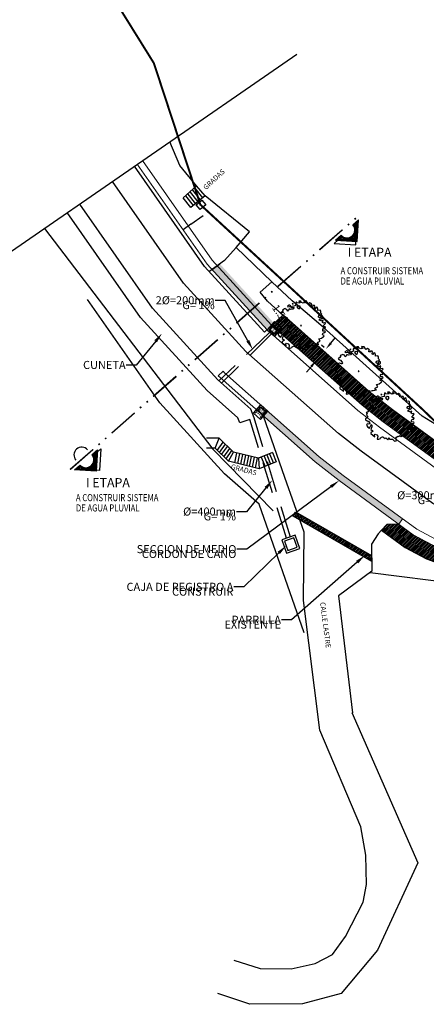
# Model space of a CAD drawing. Units: metres. Extents: x 473882 to 483871, y 1093034 to 1097707.
# Drawn here: x 479838 to 479878, y 1095901 to 1095999 of the extents above; entities that cross this region are included whole.
import ezdxf
from ezdxf import colors
from ezdxf.entities.mleader import LeaderData, LeaderLine
from ezdxf.enums import TextEntityAlignment as Align
from ezdxf.math import Vec2, Vec3

# ---------------------------------------------------------------- set-up
doc = ezdxf.new("R2010")
doc.units = ezdxf.units.M
doc.header["$LTSCALE"] = 2.5
doc.header["$MEASUREMENT"] = 0
doc.header["$PDMODE"] = 33
doc.header["$PDSIZE"] = 0.5
for name, pattern in [('ACAD_ISO12W100', [22, 12, -3, 0.5, -3, 0.5, -3]), ('HIDDEN', [0.375, 0.25, -0.125]), ('SOLID_LINE', [0])]:
    doc.linetypes.add(name, pattern=pattern)
doc.layers.get('0').update_dxf_attribs({"color": 9, "lineweight": 30, "true_color": 0x808080})
for name, color, linetype in [('01', 1, 'Continuous'), ('2', 2, 'Continuous'), ('3', 3, 'Continuous'), ('ARBOL', 253, 'Continuous'), ('Cotas', 2, 'Continuous'), ('LC', 1, 'Continuous'), ('texto', 3, 'Continuous'), ('tragante', 3, 'Continuous')]:
    doc.layers.add(name, color=color, linetype=linetype)
for name, color, linetype, lineweight in [('acera', 3, 'Continuous', 30), ('asfalto', 3, 'Continuous', 30), ('concreto', 9, 'Continuous', 30), ('Cordón y caño', 74, 'Continuous', 20), ('CUNETON', 5, 'Continuous', 30), ('eje', 1, 'Continuous', 30), ('GEOM', 3, 'Continuous', 30), ('gradas', 2, 'Continuous', 30), ('lastre', 3, 'Continuous', 30), ('linea canal', 20, 'Continuous', 30), ('linea de propiedad', 6, 'Continuous', 30), ('RAMPA', 2, 'Continuous', 30), ('TUB-PLUV', 203, 'HIDDEN', 25)]:
    doc.layers.add(name, color=color, linetype=linetype, lineweight=lineweight)
doc.styles.add('2MM', font='romans', dxfattribs={"height": 1})
doc.styles.add('ROMANC', font='romanc')
doc.styles.get("Standard").update_dxf_attribs({"font": 'romans.shx'})
doc.dimstyles.get("Standard").update_dxf_attribs({"dimtxt": 0.2, "dimasz": 0.2, "dimexe": 0.15, "dimexo": 0.0625, "dimgap": 0.09, "dimtad": 1, "dimzin": 0, "dimdsep": 46, "dimtxsty": 'Standard', "dimcen": 0.09, "dimadec": 0, "dimazin": 0, "dimtfac": 1, "dimtofl": 0, "dimtmove": 2, "dimatfit": 3, "dimfxl": 1, "dimtolj": 1, "dimtzin": 0, "dimarcsym": 0})
pattern_1 = [(45, (-200, 0), (-0.088388347648, 0.088388347648), [])]

# ---------------------------------------------------------------- blocks, each defined once
blk = doc.blocks.new('*D11')
at = {"layer": 'Cotas', "color": 0, "lineweight": -2, "transparency": 16777216}
for p, q in [((479868.631, 1095967.06), (479869.113, 1095967.635)), ((479867.969, 1095966.637), (479867.718, 1095966.848)), ((479867.005, 1095965.488), (479866.754, 1095965.699)), ((479866.702, 1095964.763), (479866.22, 1095964.189))]:
    blk.add_line(p, q, dxfattribs=at)
at = {"layer": 'Cotas', "color": 0, "transparency": 16777216}
for points in [[(479868.535, 1095967.141), (479868.727, 1095966.98), (479868.149, 1095966.486)], [(479866.606, 1095964.843), (479866.798, 1095964.683), (479867.184, 1095965.337)]]:
    blk.add_solid(points, dxfattribs=at)
at = {"layer": 'DEFPOINTS', "color": 0, "transparency": 16777216}
for p in [(479868.149, 1095966.486), (479868.149, 1095966.486), (479867.184, 1095965.337)]:
    blk.add_point(p, dxfattribs=at)
at = {"layer": 'Cotas', "color": 0, "transparency": 16777216, "insert": (479864.603, 1095968.58), "char_height": 0.75, "attachment_point": 5, "rotation": 305.0212}
blk.add_mtext('\\A1;1.50 ACERA', dxfattribs=at)
blk = doc.blocks.new('tragante')
at = {"layer": '01'}
for p, q in [((0, 25), (21.8, 25)), ((0, 25), (0, 0)), ((0, 25), (0, 0)), ((21.8, 25), (21.8, 0)), ((0, 0), (21.8, 0)), ((3, 14.5), (18.8, 14.5)), ((3, 14.5), (3, 3)), ((3, 3), (18.8, 3)), ((17.5, 13.2), (4.2, 13.2)), ((4.2, 13.2), (4.2, 4.2)), ((4.2, 4.2), (17.5, 4.2)), ((17.5, 4.2), (17.5, 13.2)), ((18.8, 14.5), (18.8, 3))]:
    blk.add_line(p, q, dxfattribs=at)
at = {"layer": '01', "linetype": 'HIDDEN'}
for p, q in [((3, 22), (3, 14.5)), ((3, 18.2), (18.8, 18.2)), ((18.8, 22), (18.8, 14.5))]:
    blk.add_line(p, q, dxfattribs=at)
at = {"layer": '01'}
blk.add_lwpolyline([(18.2, 3.5), (18.2, 14), (3.5, 14), (3.5, 3.5)], close=True, dxfattribs=at)
at = {"layer": '01', "const_width": 0.409}
for points in [[(5.8, 12, 1), (6.2, 12, 1)], [(5.8, 10.4, 1), (6.2, 10.4, 1)], [(5.8, 8.8, 1), (6.2, 8.8, 1)], [(5.8, 7.1, 1), (6.2, 7.1, 1)], [(5.8, 5.5, 1), (6.2, 5.5, 1)], [(8, 12, -1), (7.6, 12, -1)], [(8, 10.4, -1), (7.6, 10.4, -1)], [(8, 8.8, -1), (7.6, 8.8, -1)], [(8, 7.1, -1), (7.6, 7.1, -1)], [(8, 5.5, -1), (7.6, 5.5, -1)], [(9.8, 12, 1), (10.2, 12, 1)], [(9.8, 10.4, 1), (10.2, 10.4, 1)], [(9.8, 8.8, 1), (10.2, 8.8, 1)], [(9.8, 7.1, 1), (10.2, 7.1, 1)], [(9.8, 5.5, 1), (10.2, 5.5, 1)], [(12, 12, -1), (11.6, 12, -1)], [(12, 10.4, -1), (11.6, 10.4, -1)], [(12, 8.8, -1), (11.6, 8.8, -1)], [(12, 7.1, -1), (11.6, 7.1, -1)], [(12, 5.5, -1), (11.6, 5.5, -1)], [(13.7, 12, 1), (14.1, 12, 1)], [(13.7, 10.4, 1), (14.1, 10.4, 1)], [(13.7, 8.8, 1), (14.1, 8.8, 1)], [(13.7, 7.1, 1), (14.1, 7.1, 1)], [(13.7, 5.5, 1), (14.1, 5.5, 1)], [(16, 12, -1), (15.6, 12, -1)], [(16, 10.4, -1), (15.6, 10.4, -1)], [(16, 8.8, -1), (15.6, 8.8, -1)], [(16, 7.1, -1), (15.6, 7.1, -1)], [(16, 5.5, -1), (15.6, 5.5, -1)]]:
    blk.add_lwpolyline(points, format="xyb", close=True, dxfattribs=at)
at = {"layer": '01'}
for points in [[(7.8, 12.4), (6, 12.4), (7.8, 11.6), (6, 11.6)], [(7.8, 10.8), (6, 10.8), (7.8, 10), (6, 10)], [(7.8, 9.2), (6, 9.2), (7.8, 8.3), (6, 8.3)], [(7.8, 7.5), (6, 7.5), (7.8, 6.7), (6, 6.7)], [(7.8, 5.9), (6, 5.9), (7.8, 5.1), (6, 5.1)], [(11.8, 12.4), (10, 12.4), (11.8, 11.6), (10, 11.6)], [(11.8, 10.8), (10, 10.8), (11.8, 10), (10, 10)], [(11.8, 9.2), (10, 9.2), (11.8, 8.3), (10, 8.3)], [(11.8, 7.5), (10, 7.5), (11.8, 6.7), (10, 6.7)], [(11.8, 5.9), (10, 5.9), (11.8, 5.1), (10, 5.1)], [(15.8, 12.4), (13.9, 12.4), (15.8, 11.6), (13.9, 11.6)], [(15.8, 10.8), (13.9, 10.8), (15.8, 10), (13.9, 10)], [(15.8, 9.2), (13.9, 9.2), (15.8, 8.3), (13.9, 8.3)], [(15.8, 7.5), (13.9, 7.5), (15.8, 6.7), (13.9, 6.7)], [(15.8, 5.9), (13.9, 5.9), (15.8, 5.1), (13.9, 5.1)]]:
    blk.add_solid(points, dxfattribs=at)
blk = doc.blocks.new('rewrwerwr')
at = {"layer": 'ARBOL', "linetype": 'Continuous'}
for p, q in [((470.554, 537.389), (470.474, 537.329)), ((470.583, 537.318), (470.595, 537.379)), ((470.87, 537.495), (470.807, 537.31)), ((470.918, 537.509), (470.87, 537.495)), ((470.949, 537.4), (470.918, 537.509)), ((471.239, 537.38), (470.949, 537.4)), ((471.34, 537.582), (471.153, 537.571)), ((471.153, 537.571), (471.283, 537.476)), ((471.283, 537.476), (471.239, 537.38)), ((471.397, 537.462), (471.34, 537.582)), ((471.581, 537.387), (471.397, 537.462)), ((471.802, 537.451), (471.581, 537.387)), ((471.685, 537.607), (471.64, 537.538)), ((471.64, 537.538), (471.802, 537.451)), ((471.946, 537.577), (471.685, 537.607)), ((471.912, 537.562), (471.946, 537.577)), ((472.094, 537.329), (471.912, 537.562)), ((472.246, 537.432), (472.094, 537.329)), ((472.36, 537.359), (472.246, 537.432)), ((469.396, 536.454), (469.33, 536.413)), ((469.33, 536.413), (469.391, 536.329)), ((469.488, 536.509), (469.396, 536.454)), ((469.558, 536.627), (469.488, 536.509)), ((469.634, 536.767), (469.531, 536.707)), ((469.531, 536.707), (469.539, 536.675)), ((469.539, 536.675), (469.558, 536.627)), ((469.708, 536.804), (469.634, 536.767)), ((469.777, 536.838), (469.708, 536.804)), ((469.838, 536.801), (469.777, 536.838)), ((469.947, 536.769), (469.838, 536.801)), ((470.034, 536.583), (469.947, 536.769)), ((470.211, 537.214), (470, 537.08)), ((470, 537.08), (470.054, 537.013)), ((470.114, 536.641), (470.034, 536.583)), ((470.054, 537.013), (470.262, 537.043)), ((470.175, 536.809), (470.114, 536.641)), ((470.352, 536.753), (470.175, 536.809)), ((470.202, 537.175), (470.202, 537.175)), ((470.359, 537.106), (470.202, 537.175)), ((470.262, 537.043), (470.359, 537.106)), ((470.432, 537.043), (470.337, 536.945)), ((470.337, 536.945), (470.675, 536.942)), ((470.549, 536.778), (470.352, 536.753)), ((470.639, 537.09), (470.432, 537.043)), ((470.474, 537.329), (470.583, 537.318)), ((470.675, 536.942), (470.549, 536.778)), ((470.833, 537.154), (470.639, 537.09)), ((470.807, 537.31), (470.833, 537.154)), ((471.098, 537.126), (470.949, 537.016)), ((470.949, 537.016), (471.03, 536.88)), ((471.03, 536.88), (471.187, 536.816)), ((471.273, 537.096), (471.098, 537.126)), ((471.187, 536.816), (471.258, 536.945)), ((471.258, 536.945), (471.273, 537.096)), ((472.356, 537.168), (472.419, 537.255)), ((472.38, 537.096), (472.356, 537.168)), ((472.419, 537.255), (472.36, 537.359)), ((472.594, 537.078), (472.38, 537.096)), ((472.53, 537.186), (472.594, 537.078)), ((472.693, 537.138), (472.53, 537.186)), ((472.669, 536.875), (472.752, 537.013)), ((472.766, 536.834), (472.669, 536.875)), ((472.752, 537.013), (472.693, 537.138)), ((472.885, 536.991), (472.766, 536.834)), ((472.987, 536.956), (472.885, 536.991)), ((473.031, 536.815), (472.987, 536.956)), ((473.016, 536.652), (473.031, 536.815)), ((473.261, 536.693), (473.016, 536.652)), ((473.337, 536.597), (473.261, 536.693)), ((473.313, 536.406), (473.337, 536.597)), ((473.425, 536.298), (473.313, 536.406)), ((469.113, 535.575), (469.028, 535.521)), ((469.028, 535.521), (469.119, 535.476)), ((469.119, 535.476), (469.056, 535.307)), ((469.211, 535.621), (469.113, 535.575)), ((469.249, 535.918), (469.175, 535.796)), ((469.175, 535.796), (469.247, 535.72)), ((469.247, 535.72), (469.211, 535.621)), ((469.305, 535.874), (469.249, 535.918)), ((469.362, 535.933), (469.305, 535.874)), ((469.446, 535.97), (469.362, 535.933)), ((469.391, 536.329), (469.449, 536.297)), ((469.497, 535.963), (469.446, 535.97)), ((469.449, 536.297), (469.558, 536.247)), ((469.551, 535.922), (469.497, 535.963)), ((469.623, 535.904), (469.551, 535.922)), ((469.558, 536.247), (469.701, 536.079)), ((469.691, 535.908), (469.623, 535.904)), ((469.738, 535.98), (469.691, 535.908)), ((469.701, 536.079), (469.738, 535.98)), ((473.077, 536.024), (473.155, 536.155)), ((473.199, 535.92), (473.077, 536.024)), ((473.131, 535.687), (473.259, 535.832)), ((473.152, 535.694), (473.131, 535.687)), ((473.352, 535.62), (473.152, 535.694)), ((473.155, 536.155), (473.359, 536.21)), ((473.357, 535.945), (473.199, 535.92)), ((473.259, 535.832), (473.351, 535.844)), ((473.322, 536.074), (473.295, 536.002)), ((473.295, 536.002), (473.357, 535.945)), ((473.378, 536.146), (473.322, 536.074)), ((473.351, 535.844), (473.541, 535.968)), ((473.42, 535.597), (473.352, 535.62)), ((473.359, 536.21), (473.425, 536.298)), ((473.533, 536.078), (473.378, 536.146)), ((473.558, 535.687), (473.42, 535.597)), ((473.495, 535.471), (473.558, 535.687)), ((473.602, 535.404), (473.495, 535.471)), ((473.541, 535.968), (473.533, 536.078)), ((473.74, 535.448), (473.602, 535.404)), ((473.801, 535.372), (473.74, 535.448)), ((468.951, 534.957), (468.949, 534.821)), ((468.949, 534.821), (469.067, 534.75)), ((469.058, 534.99), (468.951, 534.957)), ((469.056, 535.307), (469.126, 535.254)), ((469.182, 535.119), (469.058, 534.99)), ((469.067, 534.75), (469.148, 534.723)), ((469.126, 535.254), (469.182, 535.119)), ((469.148, 534.723), (469.181, 534.596)), ((469.181, 534.596), (469.3, 534.695)), ((469.3, 534.695), (469.315, 534.662)), ((469.315, 534.662), (469.374, 534.435)), ((471.375, 535.213), (471.312, 535.178)), ((471.312, 535.178), (471.333, 535.125)), ((471.333, 535.125), (471.363, 535.149)), ((471.363, 535.149), (471.392, 535.192)), ((473.512, 534.366), (473.601, 534.449)), ((473.519, 534.764), (473.602, 534.877)), ((473.538, 534.617), (473.519, 534.764)), ((473.742, 534.598), (473.538, 534.617)), ((473.565, 535.148), (473.663, 535.231)), ((473.663, 535.022), (473.565, 535.148)), ((473.601, 534.449), (473.684, 534.46)), ((473.602, 534.877), (473.72, 534.845)), ((473.663, 535.231), (473.801, 535.372)), ((473.782, 535.022), (473.663, 535.022)), ((473.684, 534.46), (473.799, 534.533)), ((473.72, 534.845), (473.782, 535.022)), ((473.799, 534.533), (473.742, 534.598)), ((469.109, 534.419), (469.05, 534.304)), ((469.05, 534.304), (469.203, 534.103)), ((469.266, 534.395), (469.109, 534.419)), ((469.203, 534.103), (469.357, 534.006)), ((469.374, 534.435), (469.266, 534.395)), ((469.357, 534.006), (469.405, 534.158)), ((469.405, 534.158), (469.492, 534.232)), ((469.59, 534.144), (469.481, 533.875)), ((469.481, 533.875), (469.604, 533.781)), ((469.5, 533.583), (469.483, 533.454)), ((469.492, 534.232), (469.515, 534.354)), ((469.67, 533.675), (469.5, 533.583)), ((469.515, 534.354), (469.59, 534.294)), ((469.59, 534.294), (469.59, 534.144)), ((469.604, 533.781), (469.67, 533.675)), ((472.963, 533.396), (473.063, 533.504)), ((473.063, 533.504), (473.257, 533.597)), ((473.126, 533.841), (473.38, 533.898)), ((473.257, 533.597), (473.126, 533.841)), ((473.38, 533.898), (473.572, 534.034)), ((473.485, 534.234), (473.512, 534.366)), ((473.646, 534.163), (473.485, 534.234)), ((473.572, 534.034), (473.636, 534.075)), ((473.636, 534.075), (473.646, 534.163)), ((469.483, 533.454), (469.689, 533.306)), ((469.689, 533.306), (469.867, 533.145)), ((469.866, 533.311), (469.925, 533.408)), ((469.867, 533.145), (469.866, 533.311)), ((469.925, 533.408), (470.07, 533.345)), ((470.07, 533.345), (470.173, 533.214)), ((470.173, 533.214), (470.131, 532.901)), ((470.131, 532.901), (470.279, 532.922)), ((470.279, 532.922), (470.437, 532.98)), ((470.437, 532.98), (470.462, 533.053)), ((470.462, 533.053), (470.678, 533.155)), ((470.678, 533.155), (470.712, 533.115)), ((470.712, 533.115), (470.906, 532.986)), ((470.906, 532.986), (470.991, 533.023)), ((470.991, 533.023), (471.163, 532.848)), ((471.163, 532.848), (471.319, 533.041)), ((471.319, 533.041), (471.346, 532.917)), ((471.346, 532.917), (471.635, 532.899)), ((471.635, 532.899), (471.844, 532.705)), ((471.844, 532.705), (472.014, 532.745)), ((471.955, 532.993), (472.042, 533.102)), ((472.035, 532.855), (471.955, 532.993)), ((472.014, 532.745), (472.035, 532.855)), ((472.042, 533.102), (472.181, 533.217)), ((472.181, 533.217), (472.251, 533.178)), ((472.251, 533.178), (472.353, 533.258)), ((472.353, 533.258), (472.511, 533.18)), ((472.511, 533.18), (472.747, 533.235)), ((472.747, 533.235), (472.808, 533.244)), ((472.808, 533.244), (473.143, 533.329)), ((473.143, 533.329), (472.963, 533.396))]:
    blk.add_line(p, q, dxfattribs=at)
blk = doc.blocks.new('caja registro')
at = {"layer": '3'}
for points in [[(-0.7, 0), (0.7, 0), (0.7, 1.4), (-0.7, 1.4)], [(-0.5, 0.2), (0.5, 0.2), (0.5, 1.2), (-0.5, 1.2)]]:
    blk.add_lwpolyline(points, close=True, dxfattribs=at)

msp = doc.modelspace()

# ---------------------------------------------------------------- hatches: boundary and pattern name
h = msp.add_hatch()
h.set_pattern_fill('ANSI31', color=256)
h.set_pattern_definition(pattern_1)
h.paths.add_polyline_path([(479898.6105, 1095951.002), (479890.4491, 1095952.2763), (479884.3982, 1095954.3364), (479882.351, 1095955.0837), (479881.5085, 1095955.5333), (479874.75, 1095960.4464), (479872.7018, 1095962.0475), (479863.8857, 1095969.8582), (479862.7863, 1095968.8281), (479871.7416, 1095960.8941), (479873.8469, 1095959.2485), (479880.7106, 1095954.2589), (479881.7376, 1095953.7108), (479883.8992, 1095952.9218), (479890.089, 1095950.8144), (479898.3989, 1095949.5169), (479924.8769, 1095946.1052), (479929.8317, 1095945.4076), (479935.1349, 1095943.1882), (479941.1625, 1095942.2414), (479941.3487, 1095943.4269), (479935.4644, 1095944.3512), (479929.0612, 1095947.0308), (479925.0773, 1095947.5918)])
h = msp.add_hatch()
h.set_pattern_fill('ANSI31', color=256)
h.set_pattern_definition(pattern_1)
h.paths.add_polyline_path([(479897.3692, 1095942.2892), (479888.3364, 1095943.6996), (479881.4709, 1095946.037), (479878.7529, 1095947.0292), (479876.8273, 1095948.0568), (479875.3839, 1095949.1061), (479874.207, 1095949.073), (479873.6737, 1095948.4949), (479876.0294, 1095946.7824), (479878.1396, 1095945.6562), (479880.972, 1095944.6223), (479887.9763, 1095942.2376), (479897.1577, 1095940.8041), (479923.7011, 1095937.384), (479935.9614, 1095935.6577), (479936.1705, 1095937.1431), (479923.9015, 1095938.8705)])
at = {"layer": 'Cotas'}
h = msp.add_hatch(dxfattribs=at)
h.set_pattern_fill('ANSI31', color=6, scale=0.039, angle=221.339431, style=0)
h.set_pattern_definition([(266.339431, (480050.90445, 1097532.93873), (0.123572371, -0.007905672), [])])
h.paths.add_polyline_path([(479871.2384, 1095977.151), (479871.3749, 1095979.2848), (479870.8236, 1095978.7997, -1), (479869.656, 1095977.7725), (479869.1046, 1095977.2875)])
h = msp.add_hatch(dxfattribs=at)
h.set_pattern_fill('ANSI31', color=6, scale=0.039, angle=41.339431, style=0)
h.set_pattern_definition([(86.339431, (479663.23267, 1094401.3103), (-0.123572371, 0.007905672), [])])
h.paths.add_polyline_path([(479845.3182, 1095954.3479), (479843.1844, 1095954.4844), (479843.7358, 1095954.9694, 1), (479844.9033, 1095955.9966), (479845.4547, 1095956.4816)])
at = {"layer": 'RAMPA'}
h = msp.add_hatch(color=252, dxfattribs=at)
h.dxf.hatch_style = 1
h.paths.add_polyline_path([(479857.6134, 1095974.9315), (479856.8408, 1095974.3687), (479860.597, 1095970.2553), (479861.3104, 1095970.8829)])
h.paths.add_polyline_path([(479861.3374, 1095970.8534), (479860.624, 1095970.2258), (479862.2994, 1095968.3911), (479862.31, 1095968.3817), (479863.0062, 1095969.0341), (479862.967, 1095969.0688)])
h = msp.add_hatch(color=252, dxfattribs=at)
h.dxf.hatch_style = 1
h.paths.add_polyline_path([(479869.8429, 1095953.9378), (479867.485, 1095955.7809), (479866.0744, 1095957.0306), (479863.9347, 1095958.0579), (479867.0689, 1095955.2811), (479869.4515, 1095953.4187), (479875.3839, 1095949.1061), (479875.7661, 1095949.6319)])
h.paths.add_polyline_path([(479864.9811, 1095957.9992), (479862.8414, 1095959.0265), (479863.9347, 1095958.0579), (479866.0744, 1095957.0306)])
h.paths.add_polyline_path([(479862.3796, 1095960.304), (479861.9485, 1095959.8175), (479862.8414, 1095959.0265), (479864.9811, 1095957.9992)])
at = {"layer": 'tragante'}
h = msp.add_hatch(dxfattribs=at)
h.set_pattern_fill('ANSI31', color=1)
h.set_pattern_definition([(45, (0, -1089.78851), (-0.088388347648, 0.088388347648), [])])
h.paths.add_polyline_path([(479865.136, 1095950.3104), (479864.9038, 1095949.8813), (479872.6901, 1095945.4093), (479872.6774, 1095945.9953)])

# ---------------------------------------------------------------- linework, layer by layer
at = {"layer": '2', "color": 5, "linetype": 'ACAD_ISO12W100', "ltscale": 0.1}
for points in [[(479842.7385, 1095954.5444), (479871.2895, 1095979.6619)], [(479842.7451, 1095954.5369), (479871.2961, 1095979.6544)], [(479842.7517, 1095954.5294), (479871.3027, 1095979.6469)], [(479842.7584, 1095954.5219), (479871.3093, 1095979.6393)], [(479842.765, 1095954.5144), (479871.3159, 1095979.6318)]]:
    msp.add_lwpolyline(points, dxfattribs=at)
at = {"layer": 'acera', "elevation": 963.0593}
msp.add_lwpolyline([(479941.1625, 1095942.2414), (479941.3487, 1095943.4269), (479935.4644, 1095944.3512), (479929.0612, 1095947.0308), (479925.0773, 1095947.5918), (479898.6105, 1095951.002), (479890.4491, 1095952.2763), (479884.3982, 1095954.3364), (479882.351, 1095955.0837), (479881.5085, 1095955.5333), (479874.75, 1095960.4464), (479872.7018, 1095962.0475), (479863.8857, 1095969.8582)], dxfattribs=at)
at = {"layer": 'acera'}
msp.add_lwpolyline([(479875.3839, 1095949.1061), (479874.207, 1095949.073), (479873.6737, 1095948.4949), (479876.0294, 1095946.7824), (479878.1396, 1095945.6562), (479880.972, 1095944.6223), (479887.9763, 1095942.2376), (479897.1577, 1095940.8041), (479923.7011, 1095937.384), (479935.9614, 1095935.6577), (479936.1705, 1095937.1431)], dxfattribs=at)
at = {"layer": 'asfalto'}
msp.add_polyline3d([(479862.0534, 1095968.1414, 962.1931), (479856.0772, 1095974.6859, 961.7973), (479849.1203, 1095984.6136, 961.486)], dxfattribs=at)
at = {"layer": 'concreto', "linetype": 'SOLID_LINE'}
for points in [[(479862.0534, 1095968.1414, 962.1931), (479863.8623, 1095969.8363, 962.0595), (479862.3285, 1095971.2257, 961.9941), (479861.6309, 1095972.1077, 961.6763), (479862.763, 1095973.1619, 960.9185), (479859.2392, 1095976.5409, 960.9907), (479858.0874, 1095975.2769, 961.564), (479856.5308, 1095974.1429, 961.8069)], [(479862.0534, 1095968.1414, 963.0023), (479863.8623, 1095969.8363, 963.0023), (479862.3285, 1095971.2257, 963.0023), (479861.6309, 1095972.1077, 963.0023), (479862.763, 1095973.1619, 963.0023), (479859.2392, 1095976.5409, 963.0023), (479858.0874, 1095975.2769, 963.0023), (479856.5308, 1095974.1429, 963.0023)]]:
    msp.add_polyline3d(points, dxfattribs=at)
at = {"layer": 'Cordón y caño'}
for p, q in [((479857.9302, 1095964.2779), (479857.4558, 1095963.8335)), ((479861.9485, 1095959.8175), (479862.3796, 1095960.304)), ((479875.3839, 1095949.1061), (479875.7661, 1095949.6319))]:
    msp.add_line(p, q, dxfattribs=at)
for points in [[(479932.1955, 1095944.4183), (479924.79, 1095945.461), (479898.3073, 1095948.8733), (479889.933, 1095950.1808), (479883.683, 1095952.3087), (479881.4719, 1095953.1159), (479880.3648, 1095953.7067), (479873.4555, 1095958.7294), (479871.3256, 1095960.3943), (479862.2994, 1095968.3911), (479856.3508, 1095974.9053), (479849.3961, 1095984.8298)], [(479929.8317, 1095945.4076), (479924.8769, 1095946.1052), (479898.3989, 1095949.5169), (479890.089, 1095950.8144), (479883.8992, 1095952.9218), (479881.7376, 1095953.7108), (479880.7106, 1095954.2589), (479873.8469, 1095959.2485), (479871.7416, 1095960.8941), (479862.7562, 1095968.8548), (479856.8591, 1095975.3126), (479849.9285, 1095985.2028)], [(479936.2611, 1095937.7867), (479923.9883, 1095939.5147), (479897.4609, 1095942.9328), (479888.4925, 1095944.3331), (479881.6871, 1095946.65), (479879.0187, 1095947.6241), (479877.1731, 1095948.6091), (479869.8429, 1095953.9378), (479867.485, 1095955.7809), (479858.0829, 1095964.1107), (479857.9302, 1095964.2779)], [(479936.1705, 1095937.1431), (479923.9015, 1095938.8705), (479897.3692, 1095942.2892), (479888.3364, 1095943.6996), (479881.4709, 1095946.037), (479878.7529, 1095947.0292), (479876.8273, 1095948.0568), (479869.4515, 1095953.4187), (479867.0689, 1095955.2811), (479857.6261, 1095963.647), (479857.4558, 1095963.8335)]]:
    msp.add_lwpolyline(points, dxfattribs=at)
at = {"layer": 'Cotas', "color": 4}
for points in [[(479869.656, 1095977.7725), (479869.1046, 1095977.2875), (479871.2384, 1095977.151), (479871.3749, 1095979.2848), (479870.8236, 1095978.7997)], [(479844.9033, 1095955.9966), (479845.4547, 1095956.4816), (479845.3182, 1095954.3479), (479843.1844, 1095954.4844), (479843.7358, 1095954.9694)]]:
    msp.add_lwpolyline(points, dxfattribs=at)
at = {"layer": 'Cotas', "color": 1}
for points in [[(479869.3245, 1095977.2734), (479868.9683, 1095976.9601), (479871.1021, 1095976.8236), (479871.1235, 1095977.1583)], [(479845.4406, 1095956.2618), (479845.7968, 1095956.5751), (479845.6602, 1095954.4413), (479845.3255, 1095954.4628)]]:
    msp.add_lwpolyline(points, dxfattribs=at)
at = {"layer": 'Cotas', "color": 4}
for centre, start, end in [((479870.2398, 1095978.2861), 221.339431, 41.339431), ((479843.8974, 1095955.9629), 41.339431, 221.339431), ((479844.3195, 1095955.483), 221.339431, 41.339431)]:
    msp.add_arc(centre, 0.7775, start, end, dxfattribs=at)
at = {"layer": 'CUNETON', "color": 2}
for q in [(479853.9566, 1095978.322), (479855.963, 1095979.728)]:
    msp.add_line((479854.7345, 1095978.8672), q, dxfattribs=at)
at = {"layer": 'CUNETON'}
msp.add_line((479860.5781, 1095959.4891), (479859.5916, 1095959.1434), dxfattribs=at)
for points in [[(479861.0072, 1095959.6395), (479860.6965, 1095960.526), (479857.4153, 1095963.4329), (479850.9164, 1095970.5498), (479843.6884, 1095980.8643)], [(479861.0072, 1095959.6395), (479860.6965, 1095960.526), (479857.4153, 1095963.4329), (479850.9164, 1095970.5498), (479843.6884, 1095980.8643)], [(479859.5916, 1095959.1434), (479859.4099, 1095959.6618), (479856.3612, 1095962.3628), (479849.7435, 1095969.6097), (479842.4539, 1095980.0121)]]:
    msp.add_lwpolyline(points, dxfattribs=at)
at = {"layer": 'CUNETON', "color": 4}
msp.add_lwpolyline([(479865.9816, 1095938.3186), (479861.5113, 1095951.0733), (479858.0829, 1095954.1107), (479851.6593, 1095961.1451), (479844.4703, 1095971.4039)], dxfattribs=at)
at = {"layer": 'eje'}
msp.add_line((479830.058, 1095971.456), (479865.2609, 1095995.7545), dxfattribs=at)
at = {"layer": 'GEOM'}
msp.add_line((479872.6882, 1095947.1171), (479872.7144, 1095944.4248), dxfattribs=at)
msp.add_lwpolyline([(479873.6737, 1095948.4949), (479873.351, 1095948.145), (479872.6882, 1095947.1171)], dxfattribs=at)
at = {"layer": 'gradas', "color": 1}
for p, q in [((479854.4183, 1095981.8638, 961.2756), (479855.2016, 1095980.9046, 961.2992)), ((479854.6506, 1095982.0536, 961.2756), (479855.434, 1095981.0944, 961.2992)), ((479854.883, 1095982.2433, 961.2756), (479855.6663, 1095981.2842, 961.2992)), ((479855.1153, 1095982.4331, 961.2756), (479855.8987, 1095981.474, 961.2992)), ((479854.1859, 1095981.674, 961.2756), (479854.9693, 1095980.7149, 961.2992)), ((479857.1308, 1095956.6394, 965.7337), (479857.5396, 1095957.6347, 965.7337)), ((479857.3516, 1095956.4261), (479857.9448, 1095957.2435)), ((479857.5696, 1095956.2157), (479858.1627, 1095957.0331)), ((479857.7875, 1095956.0052), (479858.3807, 1095956.8226)), ((479858.0055, 1095955.7948), (479858.5986, 1095956.6121)), ((479858.2234, 1095955.5843), (479858.8165, 1095956.4017)), ((479858.4783, 1095955.3382, 964.8923), (479858.9789, 1095956.2448, 964.8923)), ((479859.2793, 1095956.171), (479859.0768, 1095955.191)), ((479859.5709, 1095956.0993), (479859.3706, 1095955.1303)), ((479859.8624, 1095956.0277), (479859.6643, 1095955.0696)), ((479860.1539, 1095955.956), (479859.9513, 1095954.976)), ((479860.4454, 1095955.8843), (479860.2429, 1095954.9043)), ((479860.737, 1095955.8126), (479860.5344, 1095954.8327)), ((479861.0285, 1095955.741), (479860.8259, 1095954.761)), ((479861.32, 1095955.6693), (479861.1175, 1095954.6893)), ((479861.4419, 1095955.6393, 963.6654), (479861.5167, 1095954.5912, 963.6654)), ((479861.4419, 1095955.6393, 963.6654), (479861.5167, 1095954.5912, 963.6654)), ((479861.4419, 1095955.6393, 963.6654), (479861.5167, 1095954.5912, 963.6654)), ((479861.7214, 1095955.7521, 963.0247), (479862.0956, 1095954.8247, 963.0247)), ((479861.9996, 1095955.8643, 963.0247), (479862.3738, 1095954.937, 963.0247)), ((479862.2778, 1095955.9766, 963.0247), (479862.652, 1095955.0492, 963.0247)), ((479862.556, 1095956.0888, 963.0247), (479862.9302, 1095955.1615, 963.0247)), ((479862.8342, 1095956.2011, 963.0247), (479863.2084, 1095955.2737, 963.0247))]:
    msp.add_line(p, q, dxfattribs=at)
at = {"layer": 'gradas', "linetype": 'SOLID_LINE'}
for points in [[(479856.1619, 1095981.6824, 961.2806), (479854.7369, 1095980.5251, 961.2992), (479853.9536, 1095981.4843, 961.2756), (479855.298, 1095982.6841, 961.1576)], [(479862.8342, 1095956.2011, 963.0247), (479861.4419, 1095955.6393, 963.6654), (479858.9789, 1095956.2448, 964.8923), (479857.5396, 1095957.6347, 965.7337), (479856.2938, 1095957.649, 966.106)], [(479863.2084, 1095955.2737, 963.0247), (479861.5167, 1095954.5912, 963.6654), (479858.4783, 1095955.3382, 964.8923), (479857.1308, 1095956.6394, 965.7337), (479856.2824, 1095956.6491, 966.106)]]:
    msp.add_polyline3d(points, dxfattribs=at)
at = {"layer": 'lastre', "linetype": 'SOLID_LINE'}
for points in [[(479867.5572, 1095928.6445, 0), (479865.9043, 1095941.5104, 0), (479865.9816, 1095948.3186, 0), (479864.0702, 1095953.7237, 0), (479861.9485, 1095959.8175, 0)], [(479872.6882, 1095947.1171, 0), (479872.7144, 1095944.4248, 0), (479869.3827, 1095941.9825, 0), (479870.7842, 1095930.3936, 0)], [(479870.7323, 1095930.4267, 966.168), (479877.2788, 1095915.4891, 967.8324), (479873.2529, 1095906.8355, 969.2786), (479869.6688, 1095902.5186, 970.3349), (479865.816, 1095901.4957, 971.325), (479860.6014, 1095901.4562, 972.2159), (479857.4187, 1095902.5235, 972.7312)], [(479859.0039, 1095905.8504, 972.443), (479861.6293, 1095905.0237, 971.8413), (479864.6778, 1095904.9753, 971.0114), (479867.0668, 1095905.5202, 970.3851), (479868.7852, 1095906.3909, 969.8113), (479870.1063, 1095908.1687, 969.3885), (479871.8343, 1095911.5978, 968.5564), (479872.182, 1095913.3352, 968.1796), (479872.111, 1095916.2412, 967.5321), (479871.6269, 1095919.0627, 967.2639), (479867.5572, 1095928.6445, 966.1914)]]:
    msp.add_polyline3d(points, dxfattribs=at)
at = {"layer": 'LC'}
msp.add_lwpolyline([(479943.0551, 1095939.8597), (479924.3892, 1095942.4879), (479897.8841, 1095945.9031), (479889.2127, 1095947.257), (479882.6851, 1095949.4794), (479880.2453, 1095950.37), (479878.7689, 1095951.1579), (479871.6492, 1095956.3336), (479869.4053, 1095958.0876), (479860.1912, 1095966.2509), (479854.005, 1095973.0252), (479846.9393, 1095983.1082)], dxfattribs=at)
at = {"layer": 'linea canal', "linetype": 'HIDDEN', "const_width": 0.2, "elevation": 961.5716}
msp.add_lwpolyline([(479893.2814, 1095939.9872), (479885.3806, 1095953.1369), (479877.7387, 1095960.4915), (479855.6739, 1095980.8117), (479851.0571, 1095994.849), (479845.406, 1096003.9247), (479842.5061, 1096007.2132), (479821.0016, 1096035.2889), (479819.2349, 1096040.1646), (479821.6185, 1096055.1321), (479811.2284, 1096103.2718), (479809.8051, 1096106.4808), (479809.2811, 1096107.4408), (479783.3255, 1096125.3438), (479778.376, 1096129.0513), (479760.0592, 1096149.9814), (479751.7796, 1096168.656)], dxfattribs=at)
at = {"layer": 'linea de propiedad'}
for points in [[(479855.298, 1095982.6841, 961.1576), (479853.628, 1095984.6851, 960.8535), (479852.6589, 1095987.0561, 960.6405)], [(479859.2188, 1095976.5609, 960.8392), (479860.5412, 1095978.1101, 961.3188), (479856.1619, 1095981.6824, 961.2806), (479855.298, 1095982.6841, 961.1576)], [(479840.1841, 1095978.4454, 965.9579), (479856.9171, 1095956.5371, 966.1162)], [(479867.8756, 1095968.6456, 961.5399), (479865.1926, 1095970.9231, 961.4826), (479864.8098, 1095971.2495, 960.7566), (479862.763, 1095973.1619, 960.9185)], [(479856.9171, 1095956.5371, 966.1162), (479862.9225, 1095950.4242, 964.0613)], [(479872.552, 1095944.3057, 963.4097), (479890.3412, 1095942.0652, 963.0067), (479909.1421, 1095939.1632, 963.0555)]]:
    msp.add_polyline3d(points, dxfattribs=at)
at = {"layer": 'linea de propiedad', "linetype": 'SOLID_LINE'}
msp.add_polyline3d([(479881.1506, 1095957.7116, 961.7393), (479877.7182, 1095959.8323, 962.0515), (479867.8756, 1095968.6456, 961.5399)], dxfattribs=at)
at = {"layer": 'RAMPA'}
for p, q in [((479856.8408, 1095974.3687), (479857.6134, 1095974.9315)), ((479862.31, 1095968.3817), (479863.0062, 1095969.0341))]:
    msp.add_line(p, q, dxfattribs=at)
at = {"layer": 'tragante'}
msp.add_lwpolyline([(479855.2618, 1095980.7896), (479855.8083, 1095981.2497), (479856.2082, 1095980.7748), (479855.6617, 1095980.3146)], close=True, dxfattribs=at)
at = {"layer": 'tragante', "linetype": 'SOLID_LINE'}
msp.add_polyline3d([(479864.9038, 1095949.8813, 0), (479865.136, 1095950.3104, 0), (479872.6774, 1095945.9953, 0), (479872.6901, 1095945.4093, 0), (479864.9038, 1095949.8813, 0)], dxfattribs=at)
at = {"layer": 'TUB-PLUV', "ltscale": 5}
for p, q in [((479862.5179, 1095968.0859), (479857.5003, 1095963.3116)), ((479862.8152, 1095968.0457), (479857.7564, 1095963.0557)), ((479864.2301, 1095947.7254), (479860.5781, 1095959.4891)), ((479864.6187, 1095947.8202), (479861.0072, 1095959.6395))]:
    msp.add_line(p, q, dxfattribs=at)

# ---------------------------------------------------------------- block references
at = {"layer": '01', "zscale": 0.043809523797489}
for p, xscale, yscale, rotation in [((479862.31, 1095968.3817), 0.043809523797489, 0.043809523797489, 318.4605649779116), ((479861.6664, 1095960.9359), -0.04380952379748899, 0.04380952379748901, 138.4605649815594)]:
    msp.add_blockref('tragante', p, dxfattribs=dict(at, xscale=xscale, yscale=yscale, rotation=rotation))
at = {"layer": '3', "rotation": 19.31453099006644}
msp.add_blockref('caja registro', (479864.8875, 1095946.4516), dxfattribs=at)
at = {"layer": 'ARBOL'}
for p in [(479394.3151, 1095433.649), (479400.0402, 1095429.116), (479403.1208, 1095424.6304)]:
    msp.add_blockref('rewrwerwr', p, dxfattribs=at)

# ---------------------------------------------------------------- texts
at = {"layer": '2', "width": 0.8}
for s, p in [('A CONSTRUIR SISTEMA', (479869.6038, 1095974.2499)), ('DE AGUA PLUVIAL', (479869.6038, 1095973.2293)), ('A CONSTRUIR SISTEMA', (479843.3137, 1095951.732)), ('DE AGUA PLUVIAL', (479843.3137, 1095950.7113))]:
    msp.add_text(s, height=0.7, dxfattribs=at).set_placement(p, align=Align.MIDDLE_LEFT)
at = {"layer": '3', "color": 3, "style": 'ROMANC'}
for p in [(479870.2988, 1095975.6308), (479844.3098, 1095952.7672)]:
    msp.add_text('I ETAPA', height=0.9, dxfattribs=at).set_placement(p)
at = {"layer": 'texto'}
for s, rotation, p in [('GRADAS', 42.688161, (479856.2357, 1095982.2476)), ('GRADAS', 345.313191, (479858.6672, 1095954.5927)), ('CALLE LASTRE', 277.229751, (479867.5713, 1095941.3308))]:
    msp.add_text(s, height=0.5, rotation=rotation, dxfattribs=at).set_placement(p)

# ---------------------------------------------------------------- dimensions: what is measured, and where the dimension line sits
at = {"layer": 'Cotas'}
dim = msp.add_linear_dim(base=(479868.1489, 1095966.486), p1=(479867.1843, 1095965.3373), p2=(479868.1489, 1095966.486), angle=49.979755, text='1.50 ACERA', dimstyle='Standard', override={"dimscale": 3.75, "dimlunit": 6}, dxfattribs=at)
dim.commit()
dim.dimension.update_dxf_attribs({"geometry": '*D11', "text_midpoint": (479864.6033, 1095968.5802), "dimtype": 161, "text_rotation": 305.021197})

# ---------------------------------------------------------------- leaders
at = {"layer": 'texto'}
ml = msp.add_multileader_mtext('Standard', dxfattribs=at)
ml.set_content('\\pxsm1;{\\fArial|b0|i0|c0|p34;2%%C=200mm\\PG= 1%}', color=256, style='2MM')
ml.set_leader_properties()
ml.build(insert=Vec2(0, 0))
ml.multileader.update_dxf_attribs({"dogleg_length": 1, "arrow_head_size": 1})
ctx = ml.context
ctx.base_point, ctx.char_height, ctx.arrow_head_size, ctx.landing_gap_size, ctx.plane_origin = Vec3(479851.2828, 1095971.3024), 0.8, 1, 0.05, Vec3(479843.5449, 1095967.7713)
ctx.text_align_type = 2
notes = []
notes.append((ctx, [(1, (1, 1, 0), (479858.1481, 1095971.3024), (-1, 0), 1, [(0, [(479860.8745, 1095966.4368)], 0, [])])]))
ctx.mtext.insert, ctx.mtext.width, ctx.mtext.defined_height, ctx.mtext.alignment, ctx.mtext.line_spacing_factor = Vec3(479857.0981, 1095971.7171), 7.17802, 3.4519, 3, 0.36
ml = msp.add_multileader_mtext('Standard', dxfattribs=at)
ml.set_content('\\pxsm1;{\\fArial|b0|i0|c0|p34;CUNETA }', color=256, style='2MM')
ml.set_leader_properties()
ml.build(insert=Vec2(0, 0))
ml.multileader.update_dxf_attribs({"dogleg_length": 1, "arrow_head_size": 1})
ctx = ml.context
ctx.base_point, ctx.char_height, ctx.arrow_head_size, ctx.landing_gap_size, ctx.plane_origin = Vec3(479843.6654, 1095964.8943), 0.8, 1, 0.05, Vec3(479834.703, 1095961.3631)
ctx.text_align_type = 2
notes.append((ctx, [(1, (1, 1, 0), (479849.3062, 1095964.8943), (-1, 0), 1, [(0, [(479851.8688, 1095968.0302)], 0, [])])]))
ctx.mtext.insert, ctx.mtext.width, ctx.mtext.defined_height, ctx.mtext.alignment, ctx.mtext.line_spacing_factor = Vec3(479848.2562, 1095965.3011), 7.17802, 3.4519, 3, 0.36
ml = msp.add_multileader_mtext('Standard', dxfattribs=at)
ml.set_content('\\pxsm1;{\\fArial|b0|i0|c0|p34;SECCION DE MEDIO \\PCORDON DE CAÑO}', color=256, style='2MM')
ml.set_leader_properties()
ml.build(insert=Vec2(0, 0))
ml.multileader.update_dxf_attribs({"dogleg_length": 1, "arrow_head_size": 1})
ctx = ml.context
ctx.base_point, ctx.char_height, ctx.arrow_head_size, ctx.landing_gap_size, ctx.plane_origin = Vec3(479848.3746, 1095946.6182), 0.8, 1, 0.05, Vec3(479845.6998, 1095943.0159)
ctx.text_align_type = 2
notes.append((ctx, [(1, (1, 1, 0), (479860.303, 1095946.6182), (-1, 0), 1, [(0, [(479869.4515, 1095953.4187)], 0, [])])]))
ctx.mtext.insert, ctx.mtext.width, ctx.mtext.defined_height, ctx.mtext.alignment, ctx.mtext.line_spacing_factor = Vec3(479859.253, 1095947.025), 14.590402, 3.5231, 3, 0.36
ml = msp.add_multileader_mtext('Standard', dxfattribs=at)
ml.set_content('\\pxsm1;{\\fArial|b0|i0|c0|p34;%%C=400mm\\PG= 1%}', color=256, style='2MM')
ml.set_leader_properties()
ml.build(insert=Vec2(0, 0))
ml.multileader.update_dxf_attribs({"dogleg_length": 1, "arrow_head_size": 1})
ctx = ml.context
ctx.base_point, ctx.char_height, ctx.arrow_head_size, ctx.landing_gap_size, ctx.plane_origin = Vec3(479854.0332, 1095950.3395), 0.8, 1, 0.05, Vec3(479845.6612, 1095946.8083)
ctx.text_align_type = 2
notes.append((ctx, [(1, (1, 1, 0), (479860.2644, 1095950.3395), (-1, 0), 1, [(0, [(479862.8271, 1095953.4754)], 0, [])])]))
ctx.mtext.insert, ctx.mtext.width, ctx.mtext.defined_height, ctx.mtext.alignment, ctx.mtext.line_spacing_factor = Vec3(479859.2144, 1095950.7542), 7.17802, 3.4519, 3, 0.36
ml = msp.add_multileader_mtext('Standard', dxfattribs=at)
ml.set_content('\\pxsm1;{\\fArial|b0|i0|c0|p34;%%C=300mm\\PG= 1%}', color=256, style='2MM')
ml.set_leader_properties()
ml.build(insert=Vec2(0, 0))
ml.multileader.update_dxf_attribs({"dogleg_length": 1, "arrow_head_size": 1})
ctx = ml.context
ctx.base_point, ctx.char_height, ctx.arrow_head_size, ctx.landing_gap_size, ctx.plane_origin = Vec3(479875.2906, 1095951.9532), 0.8, 1, 0.05, Vec3(479866.9187, 1095948.4221)
ctx.text_align_type = 2
notes.append((ctx, [(1, (1, 1, 0), (479881.5218, 1095951.9532), (-1, 0), 1, [(0, [(479884.5155, 1095946.9131)], 0, [])])]))
ctx.mtext.insert, ctx.mtext.width, ctx.mtext.defined_height, ctx.mtext.alignment, ctx.mtext.line_spacing_factor = Vec3(479880.4718, 1095952.3679), 7.17802, 3.4519, 3, 0.36
ml = msp.add_multileader_mtext('Standard', dxfattribs=at)
ml.set_content('\\pxsm1;{\\fArial|b0|i0|c0|p34;CAJA DE REGISTRO A CONSTRUIR}', color=256, style='2MM')
ml.set_leader_properties()
ml.build(insert=Vec2(0, 0))
ml.multileader.update_dxf_attribs({"dogleg_length": 1, "arrow_head_size": 1})
ctx = ml.context
ctx.base_point, ctx.char_height, ctx.arrow_head_size, ctx.landing_gap_size, ctx.plane_origin = Vec3(479848.1428, 1095942.8782), 0.8, 1, 0.05, Vec3(479845.4008, 1095939.5852)
ctx.text_align_type = 2
notes.append((ctx, [(1, (1, 1, 0), (479860.004, 1095942.8782), (-1, 0), 1, [(0, [(479864.1841, 1095946.9468)], 0, [])])]))
ctx.mtext.insert, ctx.mtext.width, ctx.mtext.defined_height, ctx.mtext.alignment, ctx.mtext.line_spacing_factor = Vec3(479858.954, 1095943.285), 11.34153, 3.2138, 3, 0.36
ml = msp.add_multileader_mtext('Standard', dxfattribs=at)
ml.set_content('\\pxsm1;{\\fArial|b0|i0|c0|p34;L=35m\\P%%C=750mm\\PG=1%}', color=256, style='2MM')
ml.set_leader_properties()
ml.build(insert=Vec2(0, 0))
ml.multileader.update_dxf_attribs({"dogleg_length": 1, "arrow_head_size": 1})
ctx = ml.context
ctx.base_point, ctx.char_height, ctx.arrow_head_size, ctx.landing_gap_size, ctx.plane_origin = Vec3(479882.7147, 1095940.6779), 0.8, 1, 0.05, Vec3(479863.4727, 1095942.8946)
ctx.text_align_type = 2
notes.append((ctx, [(1, (1, 1, 0), (479888.946, 1095940.6779), (-1, 0), 1, [(0, [(479896.428, 1095946.5812)], 0, [])])]))
ctx.mtext.insert, ctx.mtext.width, ctx.mtext.defined_height, ctx.mtext.alignment, ctx.mtext.line_spacing_factor = Vec3(479887.896, 1095941.0926), 18.078766, 3.7877, 3, 0.36
ml = msp.add_multileader_mtext('Standard', dxfattribs=at)
ml.set_content('\\pxsm1;{\\fArial|b0|i0|c0|p34;PARRILLA \\PEXISTENTE}', color=256, style='2MM')
ml.set_leader_properties()
ml.build(insert=Vec2(0, 0))
ml.multileader.update_dxf_attribs({"dogleg_length": 1, "arrow_head_size": 1})
ctx = ml.context
ctx.base_point, ctx.char_height, ctx.arrow_head_size, ctx.landing_gap_size, ctx.plane_origin = Vec3(479857.5712, 1095939.6083), 0.8, 1, 0.05, Vec3(479850.1297, 1095936.0772)
ctx.text_align_type = 2
notes.append((ctx, [(1, (1, 1, 0), (479864.7329, 1095939.6083), (-1, 0), 1, [(0, [(479872.0013, 1095945.9953)], 0, [])])]))
ctx.mtext.insert, ctx.mtext.width, ctx.mtext.defined_height, ctx.mtext.alignment, ctx.mtext.line_spacing_factor = Vec3(479863.6829, 1095940.0152), 7.17802, 3.4519, 3, 0.36
for ctx, leaders in notes:
    for number, flags, end, landing, length, lines in leaders:
        leader = LeaderData()
        leader.index, (leader.has_last_leader_line, leader.has_dogleg_vector, leader.attachment_direction) = number, flags
        leader.last_leader_point, leader.dogleg_vector, leader.dogleg_length = Vec3(end), Vec3(landing), length
        for number, points, colour, breaks in lines:
            line = LeaderLine()
            line.index, line.vertices, line.color, line.breaks = number, Vec3.list(points), colors.encode_raw_color(colour), breaks
            leader.lines.append(line)
        ctx.leaders.append(leader)

doc.saveas('drawing.dxf')
